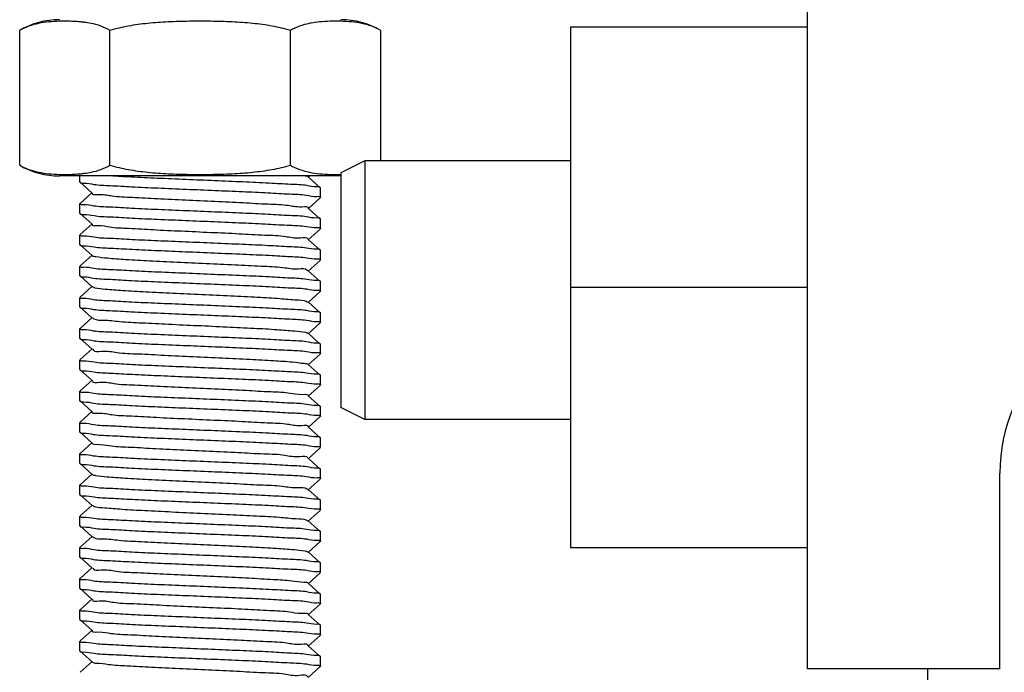
# Model space of a CAD drawing. Extents: x -1724 to 3694, y -3402 to 4094.
# Drawn here: x 3089 to 3130, y 1975 to 2002 of the extents above; entities that cross this region are included whole.
import ezdxf

# ---------------------------------------------------------------- set-up
doc = ezdxf.new("R2010")
doc.units = 0
doc.header["$LTSCALE"] = 30.734
doc.header["$MEASUREMENT"] = 0
doc.layers.get('0').update_dxf_attribs({"linetype": 'CONTINUOUS'})

msp = doc.modelspace()

# ---------------------------------------------------------------- linework, layer by layer
for p, q in [((3121.439135819805, 1988.434187753474), (3121.439135819805, 2007.882393085974)), ((3088.683582320305, 1995.810295345974), (3088.683582320305, 2001.423086899574)), ((3092.436359070105, 1995.810295345974), (3092.436359070105, 2001.423086899574)), ((3099.941912569505, 1995.810295345974), (3099.941912569505, 2001.423086899574)), ((3103.694689319205, 1995.991691122774), (3103.694689319205, 2001.423086899574)), ((3111.589135819805, 2001.566691122774), (3121.439135819805, 2001.566691122774)), ((3111.589135819805, 2001.566691122774), (3111.589135819805, 1979.916056028174)), ((3103.039135819805, 1995.991691122774), (3102.039135819805, 1995.491691122774)), ((3111.589135819805, 1995.991691122774), (3103.039135819805, 1995.991691122774)), ((3103.039135819805, 1995.991691122774), (3103.039135819805, 1985.241691122774)), ((3102.039135819805, 1995.366691122774), (3090.339135819805, 1995.366691122774)), ((3091.189135819805, 1995.116692076774), (3091.189135819805, 1995.366691122774)), ((3091.189135819805, 1995.116692076774), (3091.194412681105, 1995.107185597074)), ((3091.194412681105, 1995.107185597074), (3091.694996229305, 1994.656131596674)), ((3100.683275436405, 1995.306131677074), (3100.750477484805, 1995.366691122774)), ((3101.183858925605, 1994.876198604774), (3100.683275363805, 1995.327252614874)), ((3102.039135819805, 1995.491691122774), (3102.039135819805, 1985.741691122774)), ((3101.189135819805, 1994.866692103274), (3101.183858925605, 1994.876198604774)), ((3101.189135819805, 1994.466691604674), (3101.189135819805, 1994.866692103274)), ((3091.694996302105, 1994.677252570574), (3091.194412723005, 1994.226198542374)), ((3100.683275386905, 1994.006131096874), (3101.183858953705, 1994.457185116274)), ((3091.189135819805, 1993.816690957974), (3091.189135819805, 1994.216692024474)), ((3101.183858911705, 1993.576198042874), (3100.683275314005, 1994.027252090174)), ((3091.189135819805, 1993.816690957974), (3091.194412686605, 1993.807184468274)), ((3091.194412686605, 1993.807184468274), (3091.694996267905, 1993.356130434174)), ((3101.189135819805, 1993.566691516174), (3101.183858911705, 1993.576198042874)), ((3101.189135819805, 1993.166690388174), (3101.189135819805, 1993.566691516174)), ((3091.694996341005, 1993.377251430274), (3091.194412728505, 1992.926197368174)), ((3100.683275369605, 1992.706129865274), (3101.183858956305, 1993.157183904474)), ((3091.189135819805, 1992.516690146674), (3091.189135819805, 1992.916690840274)), ((3101.183858914605, 1992.276196779874), (3100.683275296405, 1992.727250847574)), ((3091.189135819805, 1992.516690146674), (3091.194412675805, 1992.507183676274)), ((3091.194412675805, 1992.507183676274), (3091.694996253505, 1992.056129646874)), ((3101.189135819805, 1992.266690258574), (3101.183858914605, 1992.276196779874)), ((3101.189135819805, 1991.866690484774), (3101.189135819805, 1992.266690258574)), ((3091.694996326905, 1992.077250598574), (3091.194412717105, 1991.626196540074)), ((3100.683275426205, 1991.406130035374), (3101.183858975205, 1991.857184034974)), ((3091.189135819805, 1991.216691544874), (3091.189135819805, 1991.616690032874)), ((3101.183858934505, 1990.976196910574), (3100.683275352705, 1991.427250939874)), ((3091.189135819805, 1991.216691544874), (3091.194412660105, 1991.207185103174)), ((3091.194412660105, 1991.207185103174), (3091.694996180405, 1990.756131132574)), ((3091.694996252905, 1990.777252020674), (3091.194412701305, 1990.326198021974)), ((3101.189135819805, 1990.966690425074), (3101.183858934505, 1990.976196910574)), ((3101.189135819805, 1990.566692135074), (3101.189135819805, 1990.966690425074)), ((3111.589135819805, 1990.741373575474), (3121.439135819805, 1990.741373575474)), ((3091.189135819805, 1989.916692060774), (3091.189135819805, 1990.316691543174)), ((3100.683275435105, 1990.106131687274), (3101.183858966705, 1990.557185670274)), ((3091.189135819805, 1989.916692060774), (3091.194412681505, 1989.907185580474)), ((3091.194412681505, 1989.907185580474), (3091.694996230605, 1989.456131579074)), ((3101.183858925105, 1989.676198616374), (3100.683275362505, 1990.127252627274)), ((3091.694996303405, 1989.477252554374), (3091.194412723405, 1989.026198525174)), ((3101.189135819805, 1989.666692113874), (3101.183858925105, 1989.676198616374)), ((3101.189135819805, 1989.266691573574), (3101.189135819805, 1989.666692113874)), ((3091.189135819805, 1988.616690924774), (3091.189135819805, 1989.016692006674)), ((3100.683275385905, 1988.806131064674), (3101.183858953505, 1989.257185084974)), ((3091.189135819805, 1988.616690924774), (3091.194412686505, 1988.607184435174)), ((3091.194412686505, 1988.607184435174), (3091.694996268405, 1988.156130400574)), ((3101.183858911505, 1988.376198010274), (3100.683275312905, 1988.827252058474)), ((3091.694996341505, 1988.177251396374), (3091.194412728405, 1987.726197333574)), ((3101.189135819805, 1988.366691483374), (3101.183858911505, 1988.376198010374)), ((3101.189135819805, 1987.966690365674), (3101.189135819805, 1988.366691483374)), ((3121.439135819805, 1974.866691122774), (3121.439135819805, 1988.434187753474)), ((3100.683275369905, 1987.506129843374), (3101.183858956605, 1987.957183882474)), ((3091.189135819805, 1987.316690147774), (3091.189135819805, 1987.716690805874)), ((3101.183858914905, 1987.076196756874), (3100.683275296705, 1987.527250824474)), ((3091.189135819805, 1987.316690147774), (3091.194412675405, 1987.307183678274)), ((3091.194412675405, 1987.307183678274), (3091.694996252105, 1986.856129649774)), ((3101.189135819805, 1987.066690236074), (3101.183858914905, 1987.076196756874)), ((3101.189135819805, 1986.666690522374), (3101.189135819805, 1987.066690236074)), ((3091.694996325505, 1986.877250599474), (3091.194412716605, 1986.426196541974)), ((3100.683275429005, 1986.206130076374), (3101.183858975805, 1986.657184073874)), ((3091.189135819805, 1986.016691595274), (3091.189135819805, 1986.416690035774)), ((3101.183858935205, 1985.776196950774), (3100.683275355505, 1986.227250977974)), ((3091.189135819805, 1986.016691595274), (3091.194412660905, 1986.007185152174)), ((3091.194412660905, 1986.007185152174), (3091.694996181505, 1985.556131181174)), ((3101.189135819805, 1985.766690466674), (3101.183858935205, 1985.776196950774)), ((3101.189135819805, 1985.366692145274), (3101.189135819805, 1985.766690466674)), ((3103.039135819805, 1985.241691122774), (3102.039135819805, 1985.741691122774)), ((3091.694996254005, 1985.577252072374), (3091.194412702105, 1985.126198073274)), ((3100.683275433805, 1984.906131695674), (3101.183858966205, 1985.357185679574)), ((3091.189135819805, 1984.716692043774), (3091.189135819805, 1985.116691593074)), ((3101.183858924505, 1984.476198626174), (3100.683275361105, 1984.927252637874)), ((3111.589135819805, 1985.241691122774), (3103.039135819805, 1985.241691122774)), ((3091.189135819805, 1984.716692043774), (3091.194412681805, 1984.707185562774)), ((3091.194412681805, 1984.707185562774), (3091.694996231905, 1984.256131560374)), ((3101.189135819805, 1984.466692122574), (3101.183858924505, 1984.476198626174)), ((3101.189135819805, 1984.066691542174), (3101.189135819805, 1984.466692122574)), ((3091.694996304705, 1984.277252537074), (3091.194412723705, 1983.826198506874)), ((3100.683275384905, 1983.606131032074), (3101.183858953405, 1984.057185053274)), ((3091.189135819805, 1983.416690891774), (3091.189135819805, 1983.816691987674)), ((3091.189135819805, 1983.416690891774), (3091.194412686405, 1983.407184402374)), ((3091.194412686405, 1983.407184402374), (3091.694996268905, 1982.956130367174)), ((3101.183858911405, 1983.176197977374), (3100.683275311905, 1983.627252026474)), ((3091.694996342005, 1982.977251362674), (3091.194412728305, 1982.526197299374)), ((3101.189135819805, 1983.166691450174), (3101.183858911405, 1983.176197977374)), ((3101.189135819805, 1982.766690344074), (3101.189135819805, 1983.166691450174)), ((3129.439135819805, 1974.867082601174), (3129.439135819805, 1982.999252940974)), ((3091.189135819805, 1982.116690150374), (3091.189135819805, 1982.516690771874)), ((3100.683275370305, 1982.306129822474), (3101.183858956905, 1982.757183861374)), ((3091.189135819805, 1982.116690150374), (3091.194412674905, 1982.107183681774)), ((3091.194412674905, 1982.107183681774), (3091.694996250605, 1981.656129654374)), ((3101.183858915305, 1981.876196734874), (3100.683275297105, 1982.327250802274)), ((3091.694996324005, 1981.677250602074), (3091.194412716105, 1981.226196545574)), ((3101.189135819805, 1981.866690214574), (3101.183858915305, 1981.876196734874)), ((3101.189135819805, 1981.466690562174), (3101.189135819805, 1981.866690214574)), ((3091.189135819805, 1980.816691643274), (3091.189135819805, 1981.216690040274)), ((3100.683275431905, 1981.006130119674), (3101.183858976605, 1981.457184114974)), ((3091.189135819805, 1980.816691643274), (3091.194412661605, 1980.807185198874)), ((3091.194412661605, 1980.807185198874), (3091.694996182605, 1980.356131227374)), ((3101.183858935905, 1980.576196993374), (3100.683275358405, 1981.027251018374)), ((3091.694996255105, 1980.377252121674), (3091.194412702905, 1979.926198122074)), ((3101.189135819805, 1980.566690510674), (3101.183858935905, 1980.576196993374)), ((3101.189135819805, 1980.166692153774), (3101.189135819805, 1980.566690510674)), ((3100.683275432405, 1979.706131702274), (3101.183858965605, 1980.157185687074)), ((3091.189135819805, 1979.516692025574), (3091.189135819805, 1979.916691640474)), ((3101.183858924005, 1979.276198634174), (3100.683275359805, 1979.727252646774)), ((3111.589135819805, 1979.916056028174), (3121.439135819805, 1979.916056028174)), ((3091.189135819805, 1979.516692025574), (3091.194412682105, 1979.507185544074)), ((3091.194412682105, 1979.507185544074), (3091.694996233205, 1979.056131540674)), ((3101.189135819805, 1979.266692129574), (3101.183858924005, 1979.276198634174)), ((3101.189135819805, 1978.866691510274), (3101.189135819805, 1979.266692129574)), ((3091.694996306005, 1979.077252518674), (3091.194412724105, 1978.626198487474)), ((3100.683275383905, 1978.406130999074), (3101.183858953305, 1978.857185021174)), ((3091.189135819805, 1978.216690859074), (3091.189135819805, 1978.616691967674)), ((3101.183858911305, 1977.976197943974), (3100.683275311005, 1978.427251993974)), ((3091.189135819805, 1978.216690859074), (3091.194412686305, 1978.207184369774)), ((3091.194412686305, 1978.207184369774), (3091.694996269305, 1977.756130334174)), ((3101.189135819805, 1977.966691416574), (3101.183858911305, 1977.976197943974)), ((3101.189135819805, 1977.566690323374), (3101.189135819805, 1977.966691416574)), ((3091.694996342405, 1977.777251329174), (3091.194412728205, 1977.326197265474)), ((3100.683275370805, 1977.106129802474), (3101.183858957205, 1977.557183841274)), ((3091.189135819805, 1976.916690154674), (3091.189135819805, 1977.316690738074)), ((3101.183858915605, 1976.676196713774), (3100.683275297505, 1977.127250781074)), ((3091.189135819805, 1976.916690154674), (3091.194412674305, 1976.907183686974)), ((3091.194412674305, 1976.907183686974), (3091.694996249005, 1976.456129660674)), ((3091.694996322405, 1976.477250606174), (3091.194412715505, 1976.026196550774)), ((3101.189135819805, 1976.666690194174), (3101.183858915605, 1976.676196713774)), ((3101.189135819805, 1976.266690604274), (3101.189135819805, 1976.666690194174)), ((3091.189135819805, 1975.616691688974), (3091.189135819805, 1976.016690046474)), ((3100.683275434805, 1975.806130165374), (3101.183858977305, 1976.257184158374)), ((3091.189135819805, 1975.616691688974), (3091.194412662305, 1975.607185243174)), ((3091.194412662305, 1975.607185243174), (3091.694996183805, 1975.156131271274)), ((3101.183858936705, 1975.376197038374), (3100.683275361305, 1975.827251061074)), ((3091.694996256305, 1975.177252168574), (3091.194412703605, 1974.726198168574)), ((3101.189135819805, 1975.366690556974), (3101.183858936705, 1975.376197038374)), ((3101.189135819805, 1974.966692160574), (3101.189135819805, 1975.366690556974)), ((3100.683275431105, 1974.506131707374), (3101.183858965105, 1974.957185692974)), ((3129.439135819805, 1974.866691122774), (3121.439135819805, 1974.866691122774)), ((3126.439135819805, 1605.866691122774), (3126.439135819805, 1974.866691122774))]:
    msp.add_line(p, q)
for centre, radius, start, end in [((3090.339135819805, 1998.555584123774), 3.3111069989, 90, 119.9999999999973), ((3102.039135819805, 1998.555584123774), 3.3111069989, 60.00000000000272, 90), ((3090.339135819805, 1998.677798121674), 3.3111069989, 240.0000000000027, 270), ((3136.439135819805, 1982.999252940974), 7, 90, 180)]:
    msp.add_arc(centre, radius, start, end)
for points, start_tangent, end_tangent in [([(3091.078095335305, 2001.784772237574), (3090.783108649405, 2001.799162795474), (3090.338142747305, 2001.799199492874), (3089.897599943005, 2001.772627209074), (3089.469006259005, 2001.710025691974), (3089.060404520005, 2001.597151871074), (3088.683582320305, 2001.423086899574)], (-0.997451592148702, 0.07134648779035603), (-0.8660254037919699, -0.4999999999869558)), ([(3091.189162362405, 2001.775754661274), (3091.078095335305, 2001.784772237574)], (-0.9958707919364864, 0.09078196829654707), (-0.9974515921568556, 0.07134648767636528)), ([(3091.367574194205, 2001.756352562474), (3091.223740431405, 2001.772490914974), (3091.189162362405, 2001.775754661274)], (-0.9919524392564707, 0.1266110510703468), (-0.9958707919053423, 0.09078196863819585)), ([(3092.436359070105, 2001.423086899574), (3092.055454066605, 2001.598619752274), (3091.649684540105, 2001.710279403974), (3091.367574194205, 2001.756352562474)], (-0.8660254037845588, 0.4999999999997918), (-0.9919524392320499, 0.1266110512616757)), ([(3099.941912569505, 2001.423086899574), (3099.179831745005, 2001.598668301174), (3098.368105170605, 2001.710325844074), (3097.516298862205, 2001.772509273574), (3096.634912782305, 2001.799169801374), (3095.743671413905, 2001.799174185974), (3094.862144357005, 2001.772517639374), (3094.010259276805, 2001.710335245674), (3093.198494309705, 2001.598678054974), (3092.436359070105, 2001.423086899574)], (-0.9607689228288728, 0.2773500981183303), (-0.9607689228288728, -0.2773500981183303)), ([(3100.798664873405, 2001.723752321174), (3100.724798173705, 2001.709509245374), (3100.320166931305, 2001.597667666874), (3099.941912569505, 2001.423086899574)], (-0.9838449623922156, -0.1790225962705826), (-0.8660254037575955, -0.500000000046494)), ([(3103.694689319205, 2001.423086899574), (3103.321030867705, 2001.596009009674), (3102.913351818905, 2001.709193290974), (3102.483941975705, 2001.772308013274), (3102.041463869505, 2001.799162093774), (3101.594063088405, 2001.799131809674), (3101.151360330205, 2001.772180591074), (3100.798664873405, 2001.723752321174)], (-0.8660254037781169, 0.5000000000109497), (-0.9838449624002444, -0.1790225962264587)), ([(3088.683582320305, 1995.810295345974), (3089.056801617705, 1995.637532248374), (3089.464436375805, 1995.524287773574), (3089.894065233005, 1995.461100132674), (3090.336790069705, 1995.434220649174), (3090.784495804005, 1995.434258554274), (3091.081027693605, 1995.448819550774)], (0.8660254037909374, -0.4999999999887439), (0.9974166178334237, 0.07183376970293483)), ([(3091.371326627605, 1995.477510814974), (3091.653436502805, 1995.523865465374), (3092.057962602505, 1995.635663451674), (3092.436359070105, 1995.810295345974)], (0.9918458339666072, 0.1274434841138834), (0.8660254037984363, 0.4999999999757553)), ([(3092.436359070105, 1995.810295345974), (3093.198270176105, 1995.634744368374), (3094.009659165505, 1995.523107803674), (3094.861126291705, 1995.460914265074), (3095.743135137505, 1995.434215584474), (3096.635428029505, 1995.434219679074), (3097.517298120905, 1995.460921721274), (3098.368694503205, 1995.523116117174), (3099.180051484505, 1995.634753335874), (3099.941912569505, 1995.810295345974)], (0.960768922830564, -0.2773500981124717), (0.9607689228295475, 0.2773500981159936)), ([(3099.941912569505, 1995.810295345974), (3100.322723544205, 1995.634796210974), (3100.728309953505, 1995.523159025574), (3101.154068659105, 1995.460936477174), (3101.595021247705, 1995.434223434174), (3102.040280654105, 1995.434186987574)], (0.8660254037853004, -0.4999999999985076), (0.9996090821762256, 0.02795859135944156)), ([(3091.081027693605, 1995.448819550774), (3091.189164444005, 1995.457627034874)], (0.9974166178356725, 0.07183376967170983), (0.9958699687240964, 0.09079099841651458)), ([(3091.189164444005, 1995.457627034874), (3091.227208279305, 1995.461230817974), (3091.371326627605, 1995.477510814974)], (0.9958699687509651, 0.09079099812179552), (0.9918458339439157, 0.127443484290483)), ([(3091.190379278005, 1995.106165549274), (3091.334326051805, 1995.066709464174), (3091.765252296005, 1995.016390001974), (3092.442662165005, 1994.966936771274), (3093.338162652105, 1994.917227907374), (3094.425440383405, 1994.866279221174), (3095.612309283705, 1994.815614408574), (3096.802694128805, 1994.766238486474), (3097.957569716805, 1994.716894942874), (3099.013383849405, 1994.667498995274), (3099.907399465205, 1994.618201291374), (3100.602245739105, 1994.567946213274), (3101.042368414205, 1994.516946316474), (3101.181723762005, 1994.490104521074)], (0.2451808535233991, -0.9694773587173336), (0.6080502588823145, -0.793898534242979)), ([(3101.187857672305, 1994.877237678074), (3101.047434217805, 1994.916067629174), (3100.625788383705, 1994.965854278374), (3099.945993901005, 1995.015797224774), (3099.051511839005, 1995.065581131074), (3097.968131172105, 1995.116427649674), (3096.787410190205, 1995.166875699274), (3095.594184907205, 1995.216369584074), (3094.404825016505, 1995.267191545674), (3093.317478504005, 1995.318271421974), (3092.447535436905, 1995.366987049174)], (-0.2514976172527393, 0.9678579175251887), (-0.9988409242140827, 0.04813323295974833)), ([(3100.555420309705, 1995.370201532374), (3100.686836737105, 1995.326428411974)], (0.9897190771522748, -0.1430249919449388), (-0.2254692031808742, -0.9742502955693582)), ([(3091.703542820005, 1994.651167096374), (3091.703102315705, 1994.650386774874), (3091.962325376305, 1994.594227354674), (3092.531049757605, 1994.538067934374), (3093.367631498105, 1994.481908514074), (3094.410813233305, 1994.425749093774), (3095.584209670705, 1994.369589673474), (3096.801900779005, 1994.313430253174), (3097.974723141505, 1994.257270832874), (3099.016798797105, 1994.201111412574), (3099.851823508105, 1994.144951992274), (3100.418654006405, 1994.088792571974), (3100.675785101705, 1994.032633151774), (3100.675369227505, 1994.031907100874)], (-0.5022840981996652, -0.8647026568108538), (-0.5073740764311685, -0.8617259115087692)), ([(3101.181723762005, 1994.490104521074), (3101.189135819805, 1994.466691604674)], (0.6080502594212285, -0.7938985338302224), (0, -1)), ([(3091.196585586105, 1994.193357239274), (3091.189135819805, 1994.216692024474)], (-0.6116913053314882, 0.791096547193742), (0, 1)), ([(3101.187908376505, 1993.577209172174), (3101.042368414205, 1993.616946230674), (3100.602245739105, 1993.667946130274), (3099.907399465205, 1993.718201211174), (3099.013383849405, 1993.767498917674), (3097.957569716805, 1993.816894868074), (3096.802694128805, 1993.866238414474), (3095.612309283705, 1993.915614339374), (3094.425440383405, 1993.966279154774), (3093.338162652105, 1994.017227843774), (3092.442662165005, 1994.066936710474), (3091.765252296005, 1994.116389943974), (3091.334326051805, 1994.166709409074), (3091.196585586105, 1994.193357239274)], (-0.2422566859457434, 0.9702121923139215), (-0.6116913060228958, 0.7910965466591319)), ([(3091.190366672105, 1993.806171434874), (3091.335551834705, 1993.766496735274), (3091.774328253205, 1993.715585881874), (3092.466403892005, 1993.665458023674), (3093.353835071505, 1993.616438309074), (3094.412518152505, 1993.566849762274), (3095.582127058805, 1993.516870979174), (3096.771982681805, 1993.467517298474), (3097.949629414005, 1993.417244869474), (3099.022412524105, 1993.367044661774), (3099.911731615005, 1993.317931724474), (3100.604170640305, 1993.267775404074), (3101.042865404305, 1993.216859510074), (3101.181738683605, 1993.190045757374)], (0.2428807998331471, -0.9700561411961737), (0.6081899453157412, -0.7937915283100696)), ([(3091.691837110405, 1993.357102940374), (3091.903573141105, 1993.302560687974), (3092.428474610405, 1993.246401267674), (3093.228744178905, 1993.190241847374), (3094.245783469305, 1993.134082427074), (3095.405121501405, 1993.077923006774), (3096.621867700505, 1993.021763586474), (3097.806927864205, 1992.965604166174), (3098.873527934005, 1992.909444745974), (3099.743567880005, 1992.853285325674), (3100.353340446605, 1992.797125905374), (3100.658196013105, 1992.740966485074), (3100.656850635705, 1992.732999758274)], (-0.2942123405699476, -0.9557400790258581), (-0.2125856855934573, -0.9771424288611971)), ([(3101.181738683605, 1993.190045757374), (3101.189135819805, 1993.166690388174)], (0.6081899447608782, -0.7937915287351964), (0, -1)), ([(3091.196543475105, 1992.893311046074), (3091.189135819805, 1992.916690840274)], (-0.6083803293886755, 0.793645622940697), (0, 1)), ([(3101.187903621105, 1992.277210573774), (3101.042865404305, 1992.316859380574), (3100.604170640305, 1992.367775274674), (3099.911731615005, 1992.417931595574), (3099.022412524205, 1992.467044533374), (3097.949629414105, 1992.517244741674), (3096.771982681805, 1992.567517171574), (3095.582127058905, 1992.616870853174), (3094.412518152505, 1992.666849637374), (3093.353835071605, 1992.716438185374), (3092.466403892005, 1992.765457901274), (3091.774328253205, 1992.815585760974), (3091.335551834705, 1992.866496615874), (3091.196543475105, 1992.893311046074)], (-0.2431263204111168, 0.9699946352033866), (-0.6083803302582633, 0.7936456222741021)), ([(3091.190367589305, 1992.506170127874), (3091.335441662005, 1992.466514957474), (3091.774596499605, 1992.415561536174), (3092.469150797105, 1992.365287186174), (3093.366567789905, 1992.315798729374), (3094.432624148205, 1992.265959889374), (3095.586402097205, 1992.216692313074), (3096.778209398305, 1992.167257461374), (3097.966762197105, 1992.116486567574), (3099.053596254005, 1992.065474218374), (3099.947444817105, 1992.015704526174), (3100.619027373605, 1991.966457606774), (3101.044904861205, 1991.916506824474), (3101.181673069105, 1991.889965172674)], (0.2430494468751638, -0.970013900093023), (0.6135383434077984, -0.7896649296812001)), ([(3091.695828877005, 1992.057205142774), (3091.851776571905, 1992.010894021274), (3092.332006881105, 1991.954734600974), (3093.094669683505, 1991.898575180674), (3094.083920210505, 1991.842415760374), (3095.227322121105, 1991.786256340174), (3096.441151534405, 1991.730096919874), (3097.636527579805, 1991.673937499574), (3098.725920564705, 1991.617778079274), (3099.629561210505, 1991.561618658974), (3100.281281649105, 1991.505459238674), (3100.633360480605, 1991.449299818374), (3100.653377091305, 1991.414584268774)], (0.7907303072227245, -0.6121646684017757), (0.3900946279685696, -0.9207747722597873)), ([(3101.181673069105, 1991.889965172674), (3101.189135819805, 1991.866690484774)], (0.6135383434395569, -0.7896649296565248), (0, -1)), ([(3091.196527442305, 1991.593338615774), (3091.189135819805, 1991.616690032874)], (-0.6079314688120018, 0.7939895019633965), (0, 1)), ([(3101.187882535605, 1990.977222390874), (3101.044904861205, 1991.016506759074), (3100.619027373605, 1991.066457535974), (3099.947444817105, 1991.115704450274), (3099.053596254105, 1991.165474137474), (3097.966762197205, 1991.216486481974), (3096.778209398405, 1991.267257371274), (3095.586402097305, 1991.316692218874), (3094.432624148305, 1991.365959791474), (3093.366567790005, 1991.415798627874), (3092.469150797105, 1991.465287081174), (3091.774596499705, 1991.515561428074), (3091.335441662005, 1991.566514846374), (3091.196527442305, 1991.593338615774)], (-0.2469712663360384, 0.9690228034491106), (-0.6079314687883627, 0.7939895019814962)), ([(3091.190408527105, 1991.206148979974), (3091.331322605605, 1991.167231211474), (3091.756995602605, 1991.117125310774), (3092.440556662205, 1991.067068138374), (3093.336889901005, 1991.017291870074), (3094.417475964705, 1990.966631478774), (3095.590078430305, 1990.916540775174), (3096.782272719005, 1990.867089852274), (3097.972715181905, 1990.816224679074), (3099.060538920805, 1990.765125231674), (3099.954442013305, 1990.715266712474), (3100.628022234305, 1990.665653667774), (3101.046613552505, 1990.616211118874), (3101.181681982405, 1990.589820722774)], (0.2505123480332486, -0.9681134042470791), (0.6156404618477684, -0.7880271706837693)), ([(3091.702274665405, 1990.765481825574), (3091.807027599305, 1990.719227354674), (3092.241820056005, 1990.663067934374), (3092.965649323805, 1990.606908514074), (3093.925513897305, 1990.550749093774), (3095.051128945905, 1990.494589673474), (3096.260072833405, 1990.438430253174), (3097.463822333005, 1990.382270832874), (3098.574234616005, 1990.326111412574), (3099.510001380305, 1990.269951992274), (3100.202602525105, 1990.213792571974), (3100.601323423905, 1990.157633151774), (3100.668259789005, 1990.112391892674)], (0.7891180733530601, -0.6142415374325921), (0.7034326370501939, -0.7107619328105651)), ([(3091.196431513405, 1990.293782556174), (3091.189135819805, 1990.316691543174)], (-0.6101606061992947, 0.7922777509450264), (0, 1)), ([(3101.187865057405, 1989.677233663574), (3101.046613552505, 1989.716211099774), (3100.628022234205, 1989.765653650674), (3099.954442013305, 1989.815266697374), (3099.060538920805, 1989.865125218374), (3097.972715181905, 1989.916224667474), (3096.782272718905, 1989.967089842374), (3095.590078430305, 1990.016540766874), (3094.417475964605, 1990.066631471774), (3093.336889901005, 1990.117291864474), (3092.440556662205, 1990.167068133974), (3091.756995602605, 1990.217125307374), (3091.331322605605, 1990.267231208974), (3091.196431513405, 1990.293782556174)], (-0.250151421905684, 0.9682067269537868), (-0.6101606074753844, 0.7922777499622655)), ([(3101.181681982405, 1990.589820722774), (3101.189135819805, 1990.566692135074)], (0.6156404614513717, -0.7880271709934514), (0, -1)), ([(3091.190394015705, 1989.906157407374), (3091.332897137105, 1989.866957208174), (3091.755866795905, 1989.817226591674), (3092.427209701405, 1989.767904874674), (3093.321992840505, 1989.718043493874), (3094.410075367405, 1989.666959105574), (3095.599673624805, 1989.616140844574), (3096.792009604105, 1989.566683897774), (3097.949887501705, 1989.517234670474), (3099.021946167705, 1989.467069294174), (3099.919539746705, 1989.417448324974), (3100.610704335605, 1989.367199059274), (3101.044935039605, 1989.316502774374), (3101.181828369305, 1989.289773530774)], (0.2478654359893531, -0.9687944702782981), (0.6077284342859459, -0.7941449176065745)), ([(3091.712872622905, 1989.471908892974), (3091.769379315705, 1989.427560687974), (3092.158020835405, 1989.371401267674), (3092.841834157905, 1989.315241847374), (3093.770748131605, 1989.259082427074), (3094.876744527105, 1989.202923006774), (3096.078838564205, 1989.146763586474), (3097.289008889405, 1989.090604166174), (3098.418642793405, 1989.034444745974), (3099.385024727005, 1988.978285325674), (3100.117393005005, 1988.922125905374), (3100.562121208105, 1988.865966485074), (3100.677605913605, 1988.819694290674)], (0.6617165858738726, -0.7497540663307042), (0.7999454552137837, -0.6000727194955728)), ([(3091.196612909705, 1988.993436993574), (3091.189135819805, 1989.016692006674)], (-0.6147393179759286, 0.7887303537550019), (0, 1)), ([(3101.187883748905, 1988.377222849174), (3101.044935039605, 1988.416502686774), (3100.610704335605, 1988.467198974374), (3099.919539746705, 1988.517448242774), (3099.021946167705, 1988.567069214774), (3097.949887501705, 1988.617234593874), (3096.792009604105, 1988.666683823874), (3095.599673624805, 1988.716140773474), (3094.410075367405, 1988.766959037374), (3093.321992840505, 1988.818043428474), (3092.427209701405, 1988.867904812074), (3091.755866795905, 1988.917226531874), (3091.332897137105, 1988.966957151174), (3091.196612909705, 1988.993436993574)], (-0.2467549818053059, 0.9690779013857778), (-0.6147393171078448, 0.7887303544315893)), ([(3101.181828369305, 1989.289773530774), (3101.189135819805, 1989.266691573574)], (0.6077284336447196, -0.7941449180972802), (0, -1)), ([(3091.190368561705, 1988.606170344374), (3091.335355121405, 1988.566530598574), (3091.773512830705, 1988.515657750274), (3092.465161304105, 1988.465535031374), (3093.359202478305, 1988.416168747774), (3094.440973533805, 1988.365591481774), (3095.622657828605, 1988.315182099474), (3096.811448628605, 1988.265872160774), (3097.975091113405, 1988.216117981474), (3099.025974886905, 1988.166865673874), (3099.913239841105, 1988.117838189474), (3100.604939329805, 1988.067707587874), (3101.043062040905, 1988.016825586774), (3101.181744474605, 1987.990023109074)], (0.2432262236121982, -0.969969589289968), (0.6082495560247666, -0.7937458520179329)), ([(3091.727298897605, 1988.165170131874), (3091.738894131105, 1988.135894021274), (3092.080746443105, 1988.079734600974), (3092.723428661205, 1988.023575180674), (3093.619881478305, 1987.967415760374), (3094.704463658505, 1987.911256340174), (3095.897758502605, 1987.855096919874), (3097.112388998705, 1987.798937499574), (3098.259415854805, 1987.742778079274), (3099.254849928405, 1987.686618658974), (3100.025802191405, 1987.630459238674), (3100.515820909905, 1987.574299818374), (3100.683719723205, 1987.527775896274)], (0.2694915667880341, -0.9630027494405874), (0.7632894829900762, -0.6460566268963908)), ([(3101.181744474605, 1987.990023109074), (3101.189135819805, 1987.966690365674)], (0.6082495558149602, -0.7937458521787081), (0, -1)), ([(3091.196538482505, 1987.693332608474), (3091.189135819805, 1987.716690805874)], (-0.608469363605316, 0.7935773645674011), (0, 1)), ([(3101.187901729405, 1987.077211608274), (3101.043062041005, 1987.116825457074), (3100.604939329905, 1987.167707458374), (3099.913239841105, 1987.217838060274), (3099.025974887005, 1987.266865545074), (3097.975091113405, 1987.316117853274), (3096.811448628705, 1987.365872033274), (3095.622657828605, 1987.415181972774), (3094.440973533905, 1987.465591356074), (3093.359202478305, 1987.516168623174), (3092.465161304105, 1987.565534908074), (3091.773512830705, 1987.615657628274), (3091.335355121405, 1987.666530478074), (3091.196538482505, 1987.693332608474)], (-0.2434720805407757, 0.9699079059359946), (-0.6084693628520044, 0.793577365144997)), ([(3091.190365647405, 1987.306171219574), (3091.335658288605, 1987.266477645674), (3091.774721341305, 1987.215550540574), (3092.467566285505, 1987.165385348574), (3093.358003731705, 1987.116228380474), (3094.408343221405, 1987.067034105874), (3095.565748321005, 1987.017553486474), (3096.755342605405, 1986.968210093674), (3097.941500743605, 1986.917603841474), (3099.028777552605, 1986.866724618474), (3099.924912983705, 1986.817112756474), (3100.609125714705, 1986.767337631074), (3101.043576653305, 1986.716736829574), (3101.181720080105, 1986.690012753074)], (0.2426939307199488, -0.9701029100006353), (0.6098941169119213, -0.7924829122171834)), ([(3091.716988669905, 1986.848880814074), (3091.715630291605, 1986.844227354674), (3092.010141997405, 1986.788067934374), (3092.610654251805, 1986.731908514074), (3093.473195523305, 1986.675749093774), (3094.534607577505, 1986.619589673474), (3095.717170132605, 1986.563430253174), (3096.934291802505, 1986.507270832874), (3098.096850618205, 1986.451111412574), (3099.119719853305, 1986.394951992274), (3099.928001308605, 1986.338792571974), (3100.462509634305, 1986.282633151774), (3100.684250761005, 1986.226747290074)], (-0.3130400966709975, -0.9497399106472323), (-0.4588247506464219, -0.8885267852992665)), ([(3101.181720080105, 1986.690012753074), (3101.189135819805, 1986.666690522374)], (0.6098941165594265, -0.792482912488463), (0, -1)), ([(3091.196546996405, 1986.393297500874), (3091.189135819805, 1986.416690035774)], (-0.6083623943242517, 0.7936593709974475), (0, 1)), ([(3101.187896384105, 1985.777214775274), (3101.043576653305, 1985.816736767974), (3100.609125714705, 1985.867337563774), (3099.924912983705, 1985.917112683774), (3099.028777552605, 1985.966724540674), (3097.941500743605, 1986.017603758774), (3096.755342605505, 1986.068210006374), (3095.565748321105, 1986.117553394974), (3094.408343221505, 1986.167034010374), (3093.358003731805, 1986.216228281274), (3092.467566285605, 1986.265385245874), (3091.774721341305, 1986.315550434474), (3091.335658288605, 1986.366477536474), (3091.196546996405, 1986.393297500874)], (-0.2444479619701163, 0.9696624123315583), (-0.6083623952194102, 0.7936593703112831)), ([(3091.190373215005, 1986.006168461474), (3091.334849485605, 1985.966618620274), (3091.772685647305, 1985.915731644074), (3092.466308617505, 1985.865464914774), (3093.363891488205, 1985.815934600274), (3094.431639993105, 1985.766005094074), (3095.586185417205, 1985.716703075874), (3096.778317206605, 1985.667254715774), (3097.967350085805, 1985.616462293974), (3099.054527580805, 1985.565428948274), (3099.948551391505, 1985.515636829074), (3100.619887773005, 1985.466382526774), (3101.045020428405, 1985.416488462174), (3101.181668996605, 1985.389962661074)], (0.2440783702295676, -0.9697555100055263), (0.6138541534467906, -0.7894194564970666)), ([(3091.699945993705, 1985.553093156574), (3091.699627089805, 1985.552560687974), (3091.946333366105, 1985.496401267674), (3092.503713088605, 1985.440241847374), (3093.330952784105, 1985.384082427074), (3094.367478883305, 1985.327923006774), (3095.537393149105, 1985.271763586474), (3096.755030227205, 1985.215604166174), (3097.931230374405, 1985.159444745974), (3098.979868052105, 1985.103285325674), (3099.824158338205, 1985.047125905374), (3100.402279381905, 1984.990966485074), (3100.671899205005, 1984.934807064774), (3100.671282854405, 1984.933597400774)], (-0.5230962458435453, -0.8522736166187415), (-0.4676452563303321, -0.8839162371128491)), ([(3101.181668996605, 1985.389962661074), (3101.189135819805, 1985.366692145274)], (0.613854154863466, -0.789419455395457), (0, -1)), ([(3091.196502612605, 1985.093417403374), (3091.189135819805, 1985.116691593074)], (-0.6078313600087096, 0.7940661419491216), (0, 1)), ([(3101.187881318005, 1984.477224776674), (3101.045020428405, 1984.516488441674), (3100.619887773005, 1984.566382508374), (3099.948551391505, 1984.615636812674), (3099.054527580805, 1984.665428933774), (3097.967350085705, 1984.716462281274), (3096.778317206505, 1984.767254704774), (3095.586185417205, 1984.816703066474), (3094.431639993105, 1984.866005086274), (3093.363891488205, 1984.915934593774), (3092.466308617505, 1984.965464909474), (3091.772685647305, 1985.015731639874), (3091.334849485605, 1985.066618617174), (3091.196502612605, 1985.093417403374)], (-0.2471924754052457, 0.9689663978193606), (-0.6078313601586787, 0.7940661418343254)), ([(3091.190411368705, 1984.706147917974), (3091.331172003905, 1984.667257935274), (3091.749170115205, 1984.617827489674), (3092.423674626705, 1984.568127059174), (3093.317534684005, 1984.518268736774), (3094.404980131305, 1984.467184735074), (3095.594434107305, 1984.416359168374), (3096.787440787005, 1984.366874309274), (3097.967395126305, 1984.316460041274), (3099.050517368505, 1984.265631038074), (3099.945178743505, 1984.215847981374), (3100.625373455105, 1984.165891079474), (3101.047408616705, 1984.116071614874), (3101.181812169205, 1984.089598579574)], (0.2510227477197869, -0.9679811878994387), (0.6118831654567114, -0.7909481600147225)), ([(3091.691044421105, 1984.254430315074), (3091.889395674105, 1984.204734600974), (3092.402730172805, 1984.148575180674), (3093.193318000905, 1984.092415760474), (3094.203269629005, 1984.036256340174), (3095.358632990605, 1983.980096919874), (3096.574808502805, 1983.923937499574), (3097.762743730605, 1983.867778079274), (3098.835454102205, 1983.811618658974), (3099.714392206105, 1983.755459238674), (3100.335199290105, 1983.699299818374), (3100.652417818105, 1983.643140398074), (3100.652424944405, 1983.629223597174)], (0.3954134996256922, -0.9185032195445821), (-0.06377742187076751, -0.9979641478828376)), ([(3101.181812169205, 1984.089598579574), (3101.189135819805, 1984.066691542174)], (0.6118831654029957, -0.7909481600562772), (0, -1)), ([(3091.196559662405, 1983.793638371574), (3091.189135819805, 1983.816691987674)], (-0.6152159278390582, 0.7883586506997478), (0, 1)), ([(3101.187857983705, 1983.177236883874), (3101.047408616705, 1983.216071525574), (3100.625373455105, 1983.265890992774), (3099.945178743505, 1983.315847897274), (3099.050517368505, 1983.365630956674), (3097.967395126305, 1983.416459962774), (3096.787440787005, 1983.466874233574), (3095.594434107305, 1983.516359095474), (3094.404980131305, 1983.567184664974), (3093.317534684005, 1983.618268669574), (3092.423674626705, 1983.668126994774), (3091.749170115205, 1983.717827428074), (3091.331172003905, 1983.767257876474), (3091.196559662405, 1983.793638371574)], (-0.2514406471525242, 0.9678727194003973), (-0.6152159273610456, 0.7883586510727771)), ([(3091.190378801005, 1983.406164618574), (3091.334372352305, 1983.366700246674), (3091.765590954105, 1983.316358703374), (3092.443474668505, 1983.266884759074), (3093.339068821805, 1983.217181001674), (3094.426379731505, 1983.166236405374), (3095.613180484805, 1983.115576830374), (3096.803499244405, 1983.066203625074), (3097.958603853705, 1983.016847896874), (3099.013859656505, 1982.967473840674), (3099.907617375505, 1982.918186513374), (3100.602347633905, 1982.867935959774), (3101.042394631105, 1982.816940531974), (3101.181724543905, 1982.790100230474)], (0.2450936710366595, -0.9694994030002153), (0.608057839502487, -0.7938927281563724)), ([(3091.697344526805, 1982.959310720974), (3091.839423402705, 1982.913067934374), (3092.307873138705, 1982.856908514074), (3093.060521825505, 1982.800749093774), (3094.042258045105, 1982.744589673474), (3095.181195824505, 1982.688430253174), (3096.393938361205, 1982.632270832874), (3097.591684610505, 1982.576111412574), (3098.686731592005, 1982.519951992274), (3099.598896292605, 1982.463792572074), (3100.261386935705, 1982.407633151774), (3100.625693701405, 1982.351473731474), (3100.657339539205, 1982.311990077974)], (0.8044708646870937, -0.5939921109489583), (0.5071286556143655, -0.8618703653420081)), ([(3091.196584065105, 1982.493354181774), (3091.189135819805, 1982.516690771874)], (-0.6115687421462213, 0.7911913002742692), (0, 1)), ([(3101.187908128205, 1981.877208003274), (3101.042394631105, 1981.916940402374), (3100.602347633905, 1981.967935830174), (3099.907617375505, 1982.018186383874), (3099.013859656505, 1982.067473711574), (3097.958603853705, 1982.116847768274), (3096.803499244405, 1982.166203497074), (3095.613180484805, 1982.215576703074), (3094.426379731605, 1982.266236278974), (3093.339068821905, 1982.317180876374), (3092.443474668605, 1982.366884634974), (3091.765590954105, 1982.416358580574), (3091.334372352305, 1982.466700125174), (3091.196584065105, 1982.493354181774)], (-0.242302252832614, 0.9702008133743447), (-0.6115687417422767, 0.7911913005865072)), ([(3101.181724543905, 1982.790100230474), (3101.189135819805, 1982.766690344074)], (0.6080578400955444, -0.7938927277021383), (0, -1)), ([(3091.190366765005, 1982.106170597174), (3091.335541538205, 1982.066497758274), (3091.774287318505, 1982.015588800674), (3092.466331981705, 1981.965461854774), (3093.353760119305, 1981.916441513074), (3094.411705001505, 1981.866885268074), (3095.580849528805, 1981.816923817974), (3096.770659855705, 1981.767572066274), (3097.948690394905, 1981.717286116274), (3099.022213736305, 1981.667054460074), (3099.911800047105, 1981.617927381174), (3100.604212603205, 1981.567771690974), (3101.042875696605, 1981.516857815674), (3101.181738969605, 1981.490044760074)], (0.242898282447158, -0.9700517637653264), (0.6081939475997059, -0.7937884618102522)), ([(3091.704470175405, 1981.667542625574), (3091.796510858605, 1981.621401267674), (3092.219319613105, 1981.565241847374), (3092.932812263205, 1981.509082427074), (3093.884744446405, 1981.452923006774), (3095.005412394305, 1981.396763586474), (3096.212756876805, 1981.340604166274), (3097.418371860705, 1981.284444745974), (3098.533977909005, 1981.228285325674), (3099.477886315805, 1981.172125905374), (3100.180980651005, 1981.115966485074), (3100.591777722905, 1981.059807064774), (3100.671250314705, 1981.013959139474)], (0.7694428391093303, -0.6387156780159488), (0.7415619271340084, -0.6708844224047059)), ([(3091.196543176205, 1981.193311431274), (3091.189135819805, 1981.216690040274)], (-0.6083837796936737, 0.7936429780484671), (0, 1)), ([(3101.187903532905, 1980.577210835274), (3101.042875696605, 1980.616857757974), (3100.604212603205, 1980.667771627374), (3099.911800047105, 1980.717927311974), (3099.022213736405, 1980.767054385674), (3097.948690395005, 1980.817286036874), (3096.770659855805, 1980.867571982074), (3095.580849528805, 1980.916923729374), (3094.411705001505, 1980.966885175274), (3093.353760119405, 1981.016441416374), (3092.466331981705, 1981.065461754374), (3091.774287318505, 1981.115588696774), (3091.335541538205, 1981.166497651174), (3091.196543176205, 1981.193311431274)], (-0.2431433536638934, 0.9699903657094101), (-0.6083837801739737, 0.7936429776802829)), ([(3101.181738969605, 1981.490044760074), (3101.189135819805, 1981.466690562174)], (0.6081939474969925, -0.7937884618889502), (0, -1)), ([(3091.190364460205, 1980.806173406574), (3091.335781713105, 1980.766457956074), (3091.775200958705, 1980.715509899174), (3092.468592586805, 1980.665323427074), (3093.360039625705, 1980.616127884274), (3094.411606939405, 1980.566891317174), (3095.568372136205, 1980.517445804374), (3096.758336813105, 1980.468087138874), (3097.944863839605, 1980.417456985674), (3099.032125571505, 1980.366557996974), (3099.927994392305, 1980.316922543374), (3100.610164549305, 1980.267247346574), (3101.043688833105, 1980.216719120074), (3101.181712404205, 1980.190014945374)], (0.2424774213559304, -0.9701570492103734), (0.6103410320949961, -0.792138765962893)), ([(3091.716749229405, 1980.372266708174), (3091.760733031105, 1980.329734600974), (3092.137227366205, 1980.273575180674), (3092.810417110205, 1980.217415760374), (3093.731008778505, 1980.161256340174), (3094.831593257505, 1980.105096919874), (3096.031581753305, 1980.048937499574), (3097.243106798905, 1979.992778079274), (3098.377456224905, 1979.936618658974), (3099.351568977505, 1979.880459238674), (3100.094117134705, 1979.824299818374), (3100.550728778605, 1979.768140398074), (3100.679339690705, 1979.721886800774)], (0.5957546062394605, -0.8031665139586346), (0.8063537268345045, -0.5914335695748979)), ([(3101.181712404205, 1980.190014945374), (3101.189135819805, 1980.166692153774)], (0.6103410338477439, -0.7921387646124051), (0, -1)), ([(3091.196550665805, 1979.893284867274), (3091.189135819805, 1979.916691640474)], (-0.6083264663135727, 0.7936869095445896), (0, 1)), ([(3101.187895180605, 1979.277217127074), (3101.043688833105, 1979.316719098174), (3100.610164549305, 1979.367247326774), (3099.927994392305, 1979.416922525674), (3099.032125571505, 1979.466557981174), (3097.944863839605, 1979.517456971874), (3096.758336813105, 1979.568087126874), (3095.568372136205, 1979.617445793974), (3094.411606939305, 1979.666891308374), (3093.360039625705, 1979.716127876874), (3092.468592586805, 1979.765323420974), (3091.775200958705, 1979.815509894274), (3091.335781713105, 1979.866457952274), (3091.196550665805, 1979.893284867274)], (-0.2446668146667567, 0.9696072141856324), (-0.6083264674908766, 0.7936869086422376)), ([(3091.190409177305, 1979.506149066774), (3091.331263793805, 1979.467241868574), (3091.756538915105, 1979.417166423474), (3092.439726628405, 1979.367120227774), (3093.335933546405, 1979.317340142374), (3094.416848002905, 1979.266659260474), (3095.590267406005, 1979.216532803174), (3096.782479033105, 1979.167081074674), (3097.972876143405, 1979.116217286374), (3099.060645511205, 1979.065119500574), (3099.954500865605, 1979.015262592374), (3100.628185840705, 1978.965638467374), (3101.046668171905, 1978.916201024474), (3101.181684561405, 1978.889812642674)], (0.2506294284715138, -0.9680831005569938), (0.6156222203553003, -0.7880414213763196)), ([(3091.728029372905, 1979.059602577974), (3091.732131523805, 1979.038067934374), (3092.061692104805, 1978.981908514074), (3092.693477977905, 1978.925749093774), (3093.581227621905, 1978.869589673474), (3094.659937003905, 1978.813430253174), (3095.850619396105, 1978.757270832874), (3097.066089049205, 1978.701111412574), (3098.217345223705, 1978.644951992274), (3099.220089118505, 1978.588792571974), (3100.000896506005, 1978.532633151774), (3100.502594094205, 1978.476473731474), (3100.685373991105, 1978.429221830674)], (0.1045020935260751, -0.9945246665863384), (0.6843707602237412, -0.7291341869304844)), ([(3101.181684561405, 1978.889812642674), (3101.189135819805, 1978.866691510274)], (0.6156222213748437, -0.7880414205798469), (0, -1)), ([(3091.196433862405, 1978.593784716674), (3091.189135819805, 1978.616691967674)], (-0.6103341609607139, 0.7921440601079968), (0, 1)), ([(3101.187864505905, 1977.977233292374), (3101.046668171905, 1978.016200933374), (3100.628185840705, 1978.065638378774), (3099.954500865605, 1978.115262506474), (3099.060645511205, 1978.165119417374), (3097.972876143405, 1978.216217206074), (3096.782479033105, 1978.267080997074), (3095.590267406005, 1978.316532728374), (3094.416848002905, 1978.366659188474), (3093.335933546405, 1978.417340073174), (3092.439726628405, 1978.467120161474), (3091.756538915105, 1978.517166359974), (3091.331263793805, 1978.567241807874), (3091.196433862405, 1978.593784716674)], (-0.2502511399554021, 0.9681809577506789), (-0.6103341605857493, 0.7921440603969008)), ([(3091.190393497005, 1978.206156481074), (3091.332948027605, 1978.166947139274), (3091.756157115105, 1978.117199372474), (3092.427455459705, 1978.067888177574), (3093.322220780705, 1978.018030708174), (3094.410247160105, 1977.966950216074), (3095.599758598205, 1977.916136013774), (3096.792052238005, 1977.866680827074), (3097.949480856005, 1977.817251354874), (3099.021088409005, 1977.767111074074), (3099.918693235505, 1977.717499638774), (3100.610169375205, 1977.667245184774), (3101.044796363505, 1977.616525571174), (3101.181824103005, 1977.589788449674)], (0.2477707974924324, -0.9688186785513397), (0.6076933474290148, -0.7941717669940922)), ([(3091.711725212205, 1977.748737592674), (3091.710755629105, 1977.746401267674), (3091.992840280805, 1977.690241847374), (3092.582191631605, 1977.634082427074), (3093.435655438205, 1977.577923006774), (3094.490738262805, 1977.521763586474), (3095.670183445305, 1977.465604166274), (3096.887628089205, 1977.409444745974), (3098.053926837005, 1977.353285325674), (3099.083679388605, 1977.297125905374), (3099.901483796605, 1977.240966485074), (3100.447457650705, 1977.184807064774), (3100.681448043005, 1977.128352461374)], (-0.4042042383893852, -0.9146687562544472), (-0.5163305144772163, -0.8563893973069103)), ([(3101.181824103005, 1977.589788449674), (3101.189135819805, 1977.566690323374)], (0.607693347437846, -0.7941717669873347), (0, -1)), ([(3091.196612758205, 1977.293431878374), (3091.189135819805, 1977.316690738074)], (-0.6146612536788402, 0.7887911911437379), (0, 1)), ([(3101.187885118405, 1976.677220796474), (3101.044796363505, 1976.716525441674), (3100.610169375205, 1976.767245055174), (3099.918693235505, 1976.817499509174), (3099.021088409005, 1976.867110944774), (3097.949480856005, 1976.917251225874), (3096.792052238005, 1976.966680698674), (3095.599758598205, 1977.016135885974), (3094.410247160105, 1977.066950089174), (3093.322220780805, 1977.118030582274), (3092.427455459705, 1977.167888052674), (3091.756157115105, 1977.217199248774), (3091.332948027605, 1977.266947016874), (3091.196612758205, 1977.293431878374)], (-0.2465054577959369, 0.9691414031382706), (-0.614661253525809, 0.7887911912629865)), ([(3091.190368344105, 1976.906169718674), (3091.335377117905, 1976.866526096074), (3091.773602854305, 1976.815649162074), (3092.465301268805, 1976.765525769374), (3093.358873026405, 1976.716184769274), (3094.439946734805, 1976.665636392074), (3095.621304940205, 1976.615238078074), (3096.810205134905, 1976.565923727974), (3097.974372762705, 1976.516149594474), (3099.025765341305, 1976.466876075174), (3099.913068906705, 1976.417848746474), (3100.604852778905, 1976.367715270074), (3101.043040052805, 1976.316829520474), (3101.181743849505, 1976.290025838674)], (0.2431869666414962, -0.96997943238798), (0.6082423302660435, -0.793751389083845)), ([(3091.696821060205, 1976.455029512574), (3091.930801128805, 1976.398575180674), (3092.476766072805, 1976.342415760474), (3093.294563841505, 1976.286256340174), (3094.324312471005, 1976.230096919874), (3095.490610178105, 1976.173937499574), (3096.708056535405, 1976.117778079274), (3097.887505786305, 1976.061618658974), (3098.942594412805, 1976.005459238674), (3099.796064983405, 1975.949299818374), (3100.385423227105, 1975.893140398074), (3100.667514100805, 1975.836980977774), (3100.666544373405, 1975.834644077074)], (-0.5163102214871683, -0.8564016319390518), (-0.4041754566896145, -0.9146814747275368)), ([(3101.181743849505, 1976.290025838674), (3101.189135819805, 1976.266690604274)], (0.608242332366841, -0.7937513874740287), (0, -1)), ([(3091.196539053005, 1975.993329424674), (3091.189135819805, 1976.016690046474)], (-0.6084600194088288, 0.7935845290711051), (0, 1)), ([(3101.187901952105, 1975.377211764074), (3101.043040052805, 1975.416829466874), (3100.604852779005, 1975.467715210274), (3099.913068906705, 1975.517848680974), (3099.025765341405, 1975.566876004274), (3097.974372762805, 1975.616149518474), (3096.810205135005, 1975.665923647074), (3095.621304940305, 1975.715237992574), (3094.439946734905, 1975.765636302074), (3093.358873026405, 1975.816184675074), (3092.465301268905, 1975.865525671374), (3091.773602854305, 1975.915649060474), (3091.335377117905, 1975.966525991074), (3091.196539053005, 1975.993329424674)], (-0.2434323064918043, 0.9699178893886228), (-0.6084600207594879, 0.7935845280355229)), ([(3091.190367163105, 1975.606171936374), (3091.335499367005, 1975.566506619274), (3091.774120187605, 1975.515605179474), (3092.466027527905, 1975.465482412974), (3093.353418536805, 1975.416460389374), (3094.409033594905, 1975.367005286474), (3095.576583074505, 1975.317103445874), (3096.766204804905, 1975.267759422274), (3097.945490319505, 1975.217429318274), (3099.021470552005, 1975.167093518374), (3099.912080607105, 1975.117911706674), (3100.604384214905, 1975.067758246074), (3101.042917852105, 1975.016852196474), (3101.181740087605, 1974.990041673874)], (0.2429716160665787, -0.9700333982837887), (0.6082110980734775, -0.7937753209695139)), ([(3091.692896752305, 1975.154161049774), (3091.875683944305, 1975.106908514074), (3092.377388476005, 1975.050749093774), (3093.158202872805, 1974.994589673474), (3094.160953005105, 1974.938430253174), (3095.312213847005, 1974.882270832874), (3096.527685928505, 1974.826111412574), (3097.718368048705, 1974.769951992274), (3098.797074259105, 1974.713792571974), (3099.684817922605, 1974.657633151674), (3100.316595385705, 1974.601473731474), (3100.646145761705, 1974.545314311174), (3100.650242846805, 1974.523786676874)], (0.6843115858665613, -0.7291897239050974), (0.1043533645592311, -0.9945402833999076)), ([(3101.181740087605, 1974.990041673874), (3101.189135819805, 1974.966692160574)], (0.6082110969603886, -0.7937753218223914), (0, -1))]:
    msp.add_spline(points, degree=3, dxfattribs=dict(start_tangent=start_tangent, end_tangent=end_tangent))

doc.saveas('drawing.dxf')
